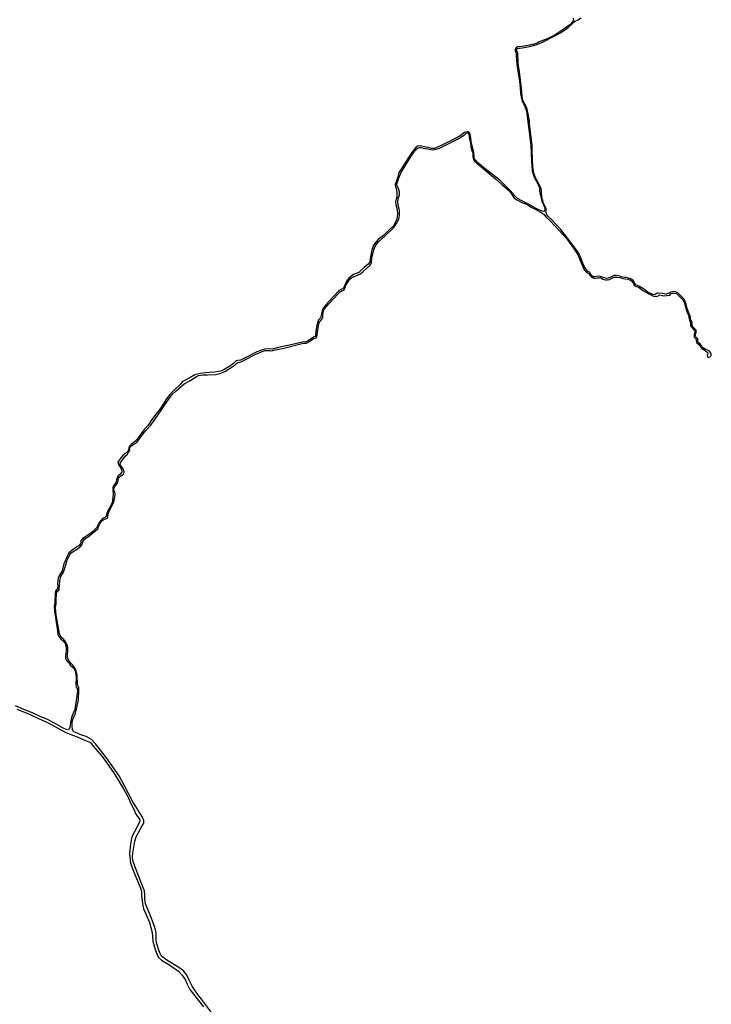
# Model space of a CAD drawing. Units: inches. Extents: x 2443855 to 2722452, y 1426567 to 1564689.
# Drawn here: x 2496139 to 2501466, y 1544907 to 1552489 of the extents above; entities that cross this region are included whole.
import ezdxf

# ---------------------------------------------------------------- set-up
doc = ezdxf.new("R2010")
doc.units = ezdxf.units.IN
doc.header["$MEASUREMENT"] = 0
doc.layers.add('RoadEdgeLine', color=205, linetype='Continuous')

msp = doc.modelspace()

# ---------------------------------------------------------------- linework, layer by layer
at = {"layer": 'RoadEdgeLine'}
for points in [[(2500405.4, 1552486.2, 0), (2500397.8, 1552473.1, 0), (2500375.6, 1552450.3, 0), (2500332.8, 1552417.8, 0), (2500270.6, 1552376.3, 0), (2500236.7, 1552359.8, 0), (2500200.8, 1552342.5, 0), (2500140, 1552318.3, 0), (2500124, 1552308.6, 0), (2500092.3, 1552297.5, 0), (2500053.5, 1552289.3, 0), (2500008.6, 1552283, 0), (2499972, 1552280.3, 0), (2499962.3, 1552274, 0), (2499955.4, 1552261.6, 0), (2499956.1, 1552247.1, 0), (2499961.6, 1552231.9, 0), (2499963, 1552219.4, 0), (2499963, 1552207.7, 0), (2499964.4, 1552178, 0), (2499970.6, 1552122.7, 0), (2499987.9, 1552015.5, 0), (2499992.8, 1551961.6, 0), (2499996.9, 1551920.2, 0), (2500003.8, 1551881.5, 0), (2500008, 1551862.8, 0), (2500019, 1551841.4, 0), (2500029.4, 1551821.3, 0), (2500043.2, 1551784, 0), (2500059.1, 1551643.7, 0), (2500075, 1551522.8, 0), (2500079.8, 1551398.3, 0), (2500086, 1551325.8, 0), (2500100.5, 1551276.7, 0), (2500131, 1551219.3, 0), (2500142, 1551193.8, 0), (2500142.7, 1551166.8, 0), (2500152.4, 1551124, 0), (2500159.3, 1551090.8, 0), (2500183.5, 1551039.6, 0), (2500180.8, 1551016.1, 0), (2500175.2, 1551012.7, 0)], [(2500194.5, 1551006.3, 0), (2500194, 1551018.7, 0), (2500194.5, 1551035.3, 0), (2500187.3, 1551050.8, 0), (2500174.3, 1551076.1, 0), (2500167.6, 1551096.8, 0), (2500164, 1551109.7, 0), (2500161.4, 1551129.9, 0), (2500157.8, 1551152.6, 0), (2500158.3, 1551172.3, 0), (2500156.2, 1551187.8, 0), (2500123.1, 1551252.9, 0), (2500109.7, 1551278.8, 0), (2500101.4, 1551302, 0), (2500096.3, 1551322.7, 0), (2500091.6, 1551356.3, 0), (2500087, 1551478.9, 0), (2500085.4, 1551516.6, 0), (2500084.4, 1551542, 0), (2500065.8, 1551683.1, 0), (2500065.2, 1551713.1, 0), (2500061.1, 1551735.8, 0), (2500055.4, 1551764.8, 0), (2500048.7, 1551798.9, 0), (2500038.3, 1551825.8, 0), (2500023.9, 1551848, 0), (2500013, 1551869.2, 0), (2500007.8, 1551899.2, 0), (2500003.7, 1551957.6, 0), (2499988.7, 1552087.9, 0), (2499978.9, 1552151, 0), (2499978.4, 1552183.6, 0), (2499976.8, 1552212.5, 0), (2499975.8, 1552232.2, 0), (2499971.1, 1552243.5, 0), (2499966, 1552250.3, 0), (2499966.5, 1552257, 0), (2499970.6, 1552265.3, 0), (2499976.8, 1552268.4, 0), (2499987.7, 1552269.9, 0), (2500012, 1552271, 0), (2500075.6, 1552283.9, 0), (2500123.7, 1552297.3, 0), (2500176.9, 1552321.1, 0), (2500305.1, 1552387.3, 0), (2500363, 1552428.7, 0), (2500417.3, 1552478.3, 0), (2500440.6, 1552488.6, 0), (2500459.7, 1552502.1, 0)], [(2500401.2, 1552499.3, 0), (2500405.4, 1552486.2, 0)], [(2500175.2, 1551012.7, 0), (2500161.4, 1551013.4, 0), (2500117.1, 1551034.1, 0), (2500081.9, 1551055.5, 0), (2500048.7, 1551073.5, 0), (2500005.9, 1551094.9, 0), (2499972.7, 1551112.2, 0), (2499947.8, 1551136.4, 0), (2499922.9, 1551169.5, 0), (2499887, 1551205.5, 0), (2499840, 1551249.8, 0), (2499804, 1551279.5, 0), (2499761.2, 1551311.9, 0), (2499710.8, 1551350, 0), (2499674.1, 1551381, 0), (2499653.4, 1551402.5, 0), (2499643, 1551411.5, 0), (2499639.5, 1551432.2, 0), (2499636.8, 1551465.4, 0), (2499619.5, 1551535.9, 0), (2499611.9, 1551594.6, 0), (2499605, 1551616, 0), (2499593.3, 1551625, 0), (2499583.6, 1551626.4, 0), (2499564.9, 1551620.9, 0), (2499532.4, 1551595.3, 0), (2499477.1, 1551566.3, 0), (2499427.4, 1551540, 0), (2499381, 1551516.5, 0), (2499349.3, 1551505.5, 0), (2499333.4, 1551497.2, 0), (2499309.9, 1551496.5, 0), (2499285.7, 1551504.1, 0), (2499266.3, 1551508.2, 0), (2499222.1, 1551517.2, 0), (2499203.4, 1551515.1, 0), (2499189.6, 1551504.8, 0), (2499164, 1551475, 0), (2499133.6, 1551428.8, 0), (2499079, 1551343, 0), (2499059.7, 1551308.5, 0), (2499051.4, 1551278.1, 0), (2499037.5, 1551240, 0), (2499031.3, 1551219.3, 0), (2499033.4, 1551200.7, 0), (2499041, 1551182, 0), (2499043.8, 1551152.3, 0), (2499044.5, 1551121.2, 0), (2499038.3, 1551106.7, 0), (2499032.7, 1551085.9, 0), (2499035.5, 1551066.6, 0), (2499045.2, 1551026.5, 0), (2499048.6, 1550991.9, 0), (2499042.4, 1550953.9, 0), (2499018.9, 1550902.1, 0), (2498980.9, 1550866.8, 0), (2498940.8, 1550827.4, 0), (2498899.3, 1550795, 0), (2498884.1, 1550778.4, 0), (2498863.4, 1550752.8, 0), (2498851.6, 1550714.8, 0), (2498839.9, 1550661.5, 0), (2498835.8, 1550624.9, 0), (2498824, 1550606.3, 0), (2498790.8, 1550580.7, 0), (2498764.5, 1550553.8, 0), (2498750.7, 1550541.3, 0), (2498730, 1550535.1, 0), (2498709.3, 1550525.4, 0), (2498677.5, 1550501.9, 0), (2498655.3, 1550475.6, 0), (2498643.6, 1550443.8, 0), (2498631.8, 1550424.5, 0), (2498629.8, 1550416.2, 0), (2498616.6, 1550414.1, 0), (2498599.4, 1550403.8, 0), (2498552.4, 1550354, 0), (2498495, 1550290.4, 0), (2498470.8, 1550257.9, 0), (2498464.6, 1550226.8, 0), (2498460.4, 1550204.7, 0), (2498452.1, 1550189.5, 0), (2498441.1, 1550177.8, 0), (2498434.2, 1550161.2, 0), (2498425.9, 1550124.5, 0), (2498418.3, 1550070.6, 0), (2498418.3, 1550051.3, 0), (2498402.4, 1550045, 0), (2498376.1, 1550027.1, 0), (2498347.1, 1550007.7, 0), (2498317.4, 1550006.3, 0), (2498215.8, 1549983.5, 0), (2498151.5, 1549969.7, 0), (2498082.4, 1549951, 0), (2498059.5, 1549954.5, 0), (2498025, 1549952.4, 0), (2497965.6, 1549930.3, 0), (2497886.8, 1549890.9, 0), (2497840.5, 1549867.4, 0), (2497817.7, 1549865.3, 0), (2497807.3, 1549862.6, 0), (2497792.8, 1549849.5, 0), (2497786.5, 1549840.5, 0), (2497757.5, 1549821.1, 0), (2497713.3, 1549795.5, 0), (2497696, 1549785.2, 0), (2497671.1, 1549779, 0), (2497642.8, 1549774.8, 0), (2497602.7, 1549770.7, 0), (2497568.8, 1549770, 0), (2497531.5, 1549763.8, 0), (2497488, 1549752.7, 0), (2497443, 1549727.8, 0), (2497391.2, 1549699.5, 0), (2497375.3, 1549679.4, 0), (2497331.8, 1549637.3, 0), (2497293.8, 1549599.9, 0), (2497264, 1549561.9, 0), (2497235.7, 1549515.6, 0), (2497217, 1549490, 0), (2497188, 1549452, 0), (2497157.6, 1549409.9, 0), (2497127.9, 1549365.6, 0), (2497087.8, 1549320.7, 0), (2497061.5, 1549284.1, 0), (2497038.7, 1549250.9, 0), (2497017.3, 1549233.6, 0), (2496998, 1549217, 0), (2496984.1, 1549203.9, 0), (2496978.6, 1549192.2, 0), (2496977.2, 1549176.3, 0), (2496968.2, 1549157.6, 0), (2496951, 1549149.3, 0), (2496933.7, 1549133.4, 0), (2496916.4, 1549112.7, 0), (2496908.8, 1549102.3, 0), (2496894.3, 1549083, 0), (2496899.1, 1549060.1, 0), (2496915.7, 1549040.8, 0), (2496924, 1549021.4, 0), (2496926, 1549004.2, 0), (2496910.9, 1548986.9, 0), (2496902.5, 1548981.3, 0), (2496892.2, 1548968.2, 0), (2496883.9, 1548945.4, 0), (2496878.4, 1548925.4, 0), (2496864.5, 1548904, 0), (2496855.6, 1548886.7, 0), (2496854.9, 1548869.4, 0), (2496857.6, 1548841, 0), (2496857, 1548806.5, 0), (2496850, 1548767.1, 0), (2496824.5, 1548720.1, 0), (2496810.6, 1548692.5, 0), (2496804.4, 1548666.2, 0), (2496794, 1548655.1, 0), (2496775.4, 1548648.9, 0), (2496750.5, 1548615.7, 0), (2496729.1, 1548575, 0), (2496700, 1548545.9, 0), (2496653, 1548512.8, 0), (2496624.7, 1548494.1, 0), (2496610.9, 1548476.1, 0), (2496610.2, 1548463, 0), (2496603.3, 1548450.5, 0), (2496594.3, 1548436, 0), (2496578.4, 1548429.1, 0), (2496551.5, 1548407.7, 0), (2496517.6, 1548383.5, 0), (2496507.2, 1548361.4, 0), (2496479.6, 1548299.2, 0), (2496465.8, 1548245.3, 0), (2496447.8, 1548216.9, 0), (2496435.3, 1548189.3, 0), (2496431.2, 1548147.8, 0), (2496431.9, 1548124.3, 0), (2496429.8, 1548109.8, 0), (2496418.8, 1548096, 0), (2496413.9, 1548087.7, 0), (2496411.2, 1548069.7, 0), (2496410.5, 1548003.4, 0), (2496405.6, 1547987.5, 0), (2496403.5, 1547970.9, 0), (2496405.6, 1547934.3, 0), (2496429.8, 1547782.2, 0), (2496432.6, 1547755.3, 0), (2496442.3, 1547735.9, 0), (2496456.1, 1547720.7, 0), (2496476.1, 1547704.1, 0), (2496489.3, 1547684.8, 0), (2496494.8, 1547667.5, 0), (2496495.5, 1547647.4, 0), (2496495.5, 1547630.8, 0), (2496494.8, 1547610.1, 0), (2496492.7, 1547579.7, 0), (2496494.8, 1547563.1, 0), (2496505.1, 1547550, 0), (2496513.5, 1547542.4, 0), (2496519.7, 1547532, 0), (2496528.6, 1547517.5, 0), (2496544.5, 1547503.7, 0), (2496560.5, 1547487.8, 0), (2496567.3, 1547463.6, 0), (2496574.3, 1547426.3, 0), (2496570.1, 1547368.2, 0), (2496573.6, 1547348.8, 0), (2496580.5, 1547338.5, 0), (2496583.9, 1547321.9, 0), (2496579.8, 1547281.1, 0), (2496562.5, 1547176, 0), (2496553.5, 1547153.9, 0), (2496538.3, 1547115.2, 0), (2496530, 1547076.5, 0), (2496528.6, 1547055.8, 0), (2496525.2, 1547039.9, 0), (2496519.7, 1547025.4, 0), (2496507.9, 1547019.8, 0)], [(2496549.4, 1547009, 0), (2496545.8, 1547023.5, 0), (2496543.2, 1547048.3, 0), (2496543.7, 1547077.8, 0), (2496550.9, 1547111.4, 0), (2496565.4, 1547138.8, 0), (2496576.8, 1547181.3, 0), (2496590.7, 1547252.1, 0), (2496593.3, 1547323.9, 0), (2496593.8, 1547347.2, 0), (2496588.1, 1547357, 0), (2496583, 1547368.4, 0), (2496582.5, 1547440.8, 0), (2496572.1, 1547480.1, 0), (2496560.2, 1547502.8, 0), (2496543.2, 1547523.5, 0), (2496526.6, 1547539.5, 0), (2496514.2, 1547558.7, 0), (2496508, 1547577.8, 0), (2496509.5, 1547649.2, 0), (2496507.5, 1547667.8, 0), (2496495.1, 1547695.2, 0), (2496477.5, 1547715.8, 0), (2496457.8, 1547735, 0), (2496444.9, 1547760.8, 0), (2496438.2, 1547805.3, 0), (2496420.1, 1547904, 0), (2496414.9, 1547959.4, 0), (2496419.6, 1547994, 0), (2496420.6, 1548017.3, 0), (2496422.7, 1548075.7, 0), (2496426.8, 1548081.9, 0), (2496432.5, 1548090.7, 0), (2496441.8, 1548098.5, 0), (2496447, 1548169.3, 0), (2496456.3, 1548201.3, 0), (2496474.9, 1548233.4, 0), (2496486.3, 1548265, 0), (2496498.2, 1548306.8, 0), (2496505.4, 1548327.5, 0), (2496524.5, 1548368.9, 0), (2496531.8, 1548381.8, 0), (2496551.4, 1548394.7, 0), (2496583.5, 1548414.9, 0), (2496609.8, 1548434.5, 0), (2496621.2, 1548450.6, 0), (2496625.4, 1548467.1, 0), (2496629, 1548475.9, 0), (2496639.3, 1548489.9, 0), (2496666.2, 1548505.9, 0), (2496726.2, 1548555, 0), (2496741.7, 1548567.9, 0), (2496751, 1548597.9, 0), (2496770.1, 1548626.9, 0), (2496781.5, 1548637.8, 0), (2496790.3, 1548643.4, 0), (2496801.7, 1548646, 0), (2496812.5, 1548651.2, 0), (2496818.8, 1548663.1, 0), (2496819.8, 1548681.7, 0), (2496826, 1548696.2, 0), (2496862.7, 1548776.3, 0), (2496868.4, 1548799.6, 0), (2496873.5, 1548831.6, 0), (2496870.5, 1548853.3, 0), (2496865.8, 1548862.6, 0), (2496864.8, 1548868.8, 0), (2496867.3, 1548880.2, 0), (2496874.6, 1548895.8, 0), (2496886.5, 1548911.8, 0), (2496897.3, 1548936.6, 0), (2496898.4, 1548950, 0), (2496907.2, 1548967.6, 0), (2496920.6, 1548979, 0), (2496928.9, 1548982.1, 0), (2496938.7, 1548988.8, 0), (2496943.3, 1549003.8, 0), (2496939.2, 1549022.4, 0), (2496933, 1549036.4, 0), (2496921.1, 1549049.8, 0), (2496913.4, 1549060.2, 0), (2496912.8, 1549073.1, 0), (2496924.2, 1549091.7, 0), (2496951.6, 1549128.9, 0), (2496966.6, 1549140.8, 0), (2496978, 1549157.9, 0), (2496985.8, 1549172.3, 0), (2496985.2, 1549184.8, 0), (2496988.8, 1549198.7, 0), (2497018.8, 1549219.4, 0), (2497041.1, 1549232.8, 0), (2497072.6, 1549277.8, 0), (2497110.9, 1549325.9, 0), (2497147.6, 1549366.8, 0), (2497224.6, 1549475.8, 0), (2497267, 1549539.5, 0), (2497309.9, 1549599.4, 0), (2497343, 1549631.5, 0), (2497406.6, 1549684.8, 0), (2497449, 1549708.5, 0), (2497501.8, 1549742.1, 0), (2497516.8, 1549748.3, 0), (2497550.9, 1549753, 0), (2497586.5, 1549754, 0), (2497647, 1549756.6, 0), (2497679.6, 1549763.8, 0), (2497717.9, 1549779.9, 0), (2497775.8, 1549816.1, 0), (2497798.5, 1549831.6, 0), (2497810.9, 1549844, 0), (2497820.8, 1549849.2, 0), (2497834.7, 1549851.2, 0), (2497849.7, 1549855.4, 0), (2497867.8, 1549867.8, 0), (2497957.8, 1549912.8, 0), (2498005.9, 1549932.9, 0), (2498029.6, 1549940.7, 0), (2498047.8, 1549941.2, 0), (2498066.3, 1549940.2, 0), (2498080.3, 1549937.6, 0), (2498107.2, 1549946.9, 0), (2498162.5, 1549957.8, 0), (2498324.3, 1549997, 0), (2498344, 1549998, 0), (2498351.8, 1550000.1, 0), (2498369.8, 1550009.4, 0), (2498401.4, 1550032.7, 0), (2498422.6, 1550039.4, 0), (2498429.8, 1550056, 0), (2498432.9, 1550082.9, 0), (2498439.7, 1550132.5, 0), (2498448.5, 1550164.5, 0), (2498459.3, 1550172.3, 0), (2498473.3, 1550192.5, 0), (2498474.8, 1550207, 0), (2498477.4, 1550244.2, 0), (2498486.7, 1550262.8, 0), (2498518.8, 1550299.5, 0), (2498590.6, 1550377.6, 0), (2498610.3, 1550396.7, 0), (2498622.2, 1550402.4, 0), (2498629.4, 1550403.4, 0), (2498636.6, 1550407, 0), (2498640.3, 1550413.8, 0), (2498651.6, 1550444.3, 0), (2498666.1, 1550468.6, 0), (2498684.2, 1550492.3, 0), (2498696.6, 1550503.2, 0), (2498726.6, 1550516.7, 0), (2498764.9, 1550532.2, 0), (2498781.4, 1550548.2, 0), (2498837.3, 1550598.9, 0), (2498846, 1550611.3, 0), (2498848.6, 1550625.3, 0), (2498851.2, 1550651.6, 0), (2498865.2, 1550717.8, 0), (2498878.1, 1550749.3, 0), (2498904, 1550779.8, 0), (2498949.5, 1550818.1, 0), (2499022.4, 1550890, 0), (2499045.6, 1550930.8, 0), (2499058, 1550952, 0), (2499064.8, 1550984.6, 0), (2499064.8, 1551019.2, 0), (2499054.4, 1551062.1, 0), (2499050.3, 1551084.9, 0), (2499053.9, 1551108.7, 0), (2499063.2, 1551141.3, 0), (2499063.7, 1551164, 0), (2499056, 1551189.3, 0), (2499046.7, 1551206.4, 0), (2499044.6, 1551220.3, 0), (2499055.5, 1551262.8, 0), (2499076.6, 1551312.9, 0), (2499116.5, 1551376.5, 0), (2499159.4, 1551444.8, 0), (2499193.5, 1551492.8, 0), (2499207.5, 1551501.1, 0), (2499216.3, 1551505.8, 0), (2499231.8, 1551505.3, 0), (2499252.5, 1551500, 0), (2499293.8, 1551490.8, 0), (2499321.7, 1551486.6, 0), (2499345.5, 1551490.8, 0), (2499372.4, 1551498.5, 0), (2499510.5, 1551569.3, 0), (2499543.5, 1551588, 0), (2499564.2, 1551603, 0), (2499574.5, 1551612.8, 0), (2499585.9, 1551616.4, 0), (2499591.1, 1551613.8, 0), (2499597.3, 1551604.5, 0), (2499602, 1551588, 0), (2499604.5, 1551568.3, 0), (2499610.3, 1551542.5, 0), (2499613.3, 1551509.4, 0), (2499619.5, 1551486.6, 0), (2499623.7, 1551474.7, 0), (2499627.8, 1551463.9, 0), (2499629.4, 1551434.4, 0), (2499630.4, 1551419.9, 0), (2499633, 1551410.1, 0), (2499641.8, 1551398.7, 0), (2499802.6, 1551262.8, 0), (2499852.2, 1551219.8, 0), (2499903.4, 1551175.9, 0), (2499921, 1551154.7, 0), (2499938, 1551130.9, 0), (2499947.9, 1551114.9, 0), (2499969, 1551101.4, 0), (2500007.3, 1551080.2, 0), (2500028.5, 1551072.5, 0), (2500051.8, 1551062.1, 0), (2500073, 1551048.2, 0), (2500108.7, 1551028.5, 0), (2500156.2, 1551004.2, 0), (2500179, 1550987.7, 0)], [(2500179, 1550987.7, 0), (2500189.8, 1550973.7, 0), (2500226, 1550936, 0), (2500292.7, 1550867.2, 0), (2500349.6, 1550803.1, 0), (2500403.9, 1550729.2, 0), (2500435.4, 1550682.6, 0), (2500462.8, 1550615.9, 0), (2500487.1, 1550563.7, 0), (2500502.6, 1550546.6, 0), (2500516.6, 1550536.8, 0), (2500522.3, 1550533.7, 0), (2500530.5, 1550521.8, 0), (2500540.9, 1550509.9, 0), (2500550.7, 1550502.7, 0), (2500561.1, 1550499.1, 0), (2500577.6, 1550499.1, 0), (2500587.4, 1550500.1, 0), (2500600.9, 1550501.7, 0), (2500611.8, 1550502.7, 0), (2500629.8, 1550491.8, 0), (2500651.5, 1550485.6, 0), (2500662.9, 1550485.6, 0), (2500682.6, 1550487.2, 0), (2500697, 1550497.5, 0), (2500719.8, 1550505.3, 0), (2500738.4, 1550507.3, 0), (2500761.2, 1550503.7, 0), (2500785, 1550494.9, 0), (2500803.5, 1550492.9, 0), (2500825.3, 1550490.3, 0), (2500837.7, 1550486.2, 0), (2500850.6, 1550478.4, 0), (2500858.9, 1550468.6, 0), (2500866.1, 1550456.7, 0), (2500872.3, 1550441.7, 0), (2500882.7, 1550435.5, 0), (2500898.2, 1550431.9, 0), (2500911.6, 1550423.1, 0), (2500938, 1550403.4, 0), (2500979.9, 1550379.1, 0), (2501001.1, 1550368.8, 0), (2501020.2, 1550361, 0), (2501040.9, 1550357.4, 0), (2501052.8, 1550360.5, 0), (2501061.5, 1550367.2, 0), (2501067.8, 1550369.3, 0), (2501079.1, 1550368.3, 0), (2501099.3, 1550362.6, 0), (2501122.6, 1550364.6, 0), (2501145.8, 1550368.3, 0), (2501153.1, 1550379.1, 0), (2501163.9, 1550383.3, 0), (2501181, 1550383.8, 0), (2501197.5, 1550380.2, 0), (2501216.2, 1550362.6, 0), (2501246.1, 1550331, 0), (2501257, 1550313.5, 0), (2501266.8, 1550276.8, 0), (2501276.1, 1550239, 0), (2501284.4, 1550226.1, 0), (2501291.1, 1550211.1, 0), (2501292.7, 1550197.1, 0), (2501297.8, 1550175.4, 0), (2501303.5, 1550160.9, 0), (2501305.1, 1550149, 0), (2501305.6, 1550137.1, 0), (2501311.3, 1550122.7, 0), (2501320.1, 1550112.3, 0), (2501329.9, 1550103, 0), (2501338.7, 1550090.6, 0), (2501340.3, 1550087, 0), (2501339.2, 1550081.8, 0), (2501335.6, 1550073, 0), (2501334, 1550063.7, 0), (2501333.5, 1550053.9, 0), (2501334, 1550045.1, 0), (2501341.8, 1550037.4, 0), (2501343.3, 1550034.8, 0), (2501348, 1550027.5, 0), (2501350.1, 1550014.6, 0), (2501351.6, 1550004.8, 0), (2501353.7, 1550000.7, 0), (2501364.5, 1549993.9, 0), (2501381.1, 1549975.8, 0), (2501390.9, 1549959.8, 0), (2501400.2, 1549952, 0), (2501411.1, 1549945.8, 0), (2501431.8, 1549931.4, 0), (2501438, 1549923.1, 0), (2501439, 1549916.9, 0), (2501434.3, 1549904.5, 0), (2501435.9, 1549893.6, 0), (2501442.1, 1549886.9, 0), (2501454.5, 1549891.5, 0), (2501463.8, 1549902.4, 0), (2501465.9, 1549913.3, 0), (2501460.2, 1549926.7, 0), (2501448.8, 1549938.1, 0), (2501423.5, 1549950, 0), (2501397.1, 1549963.9, 0), (2501393, 1549974.8, 0), (2501379, 1549992.4, 0), (2501367.1, 1549999.6, 0), (2501363, 1550009.4, 0), (2501363, 1550020.3, 0), (2501361.5, 1550030.6, 0), (2501347, 1550047.2, 0), (2501343.3, 1550051.3, 0), (2501343.3, 1550059.6, 0), (2501343.9, 1550067.3, 0), (2501349.5, 1550077.2, 0), (2501350.1, 1550087, 0), (2501349, 1550097.8, 0), (2501340.8, 1550106.6, 0), (2501324.8, 1550124.8, 0), (2501319.5, 1550131.5, 0), (2501318, 1550137.7, 0), (2501318, 1550148, 0), (2501316, 1550161.5, 0), (2501313.4, 1550170.3, 0), (2501308.2, 1550175.4, 0), (2501304.6, 1550186.8, 0), (2501304.6, 1550197.1, 0), (2501304, 1550209.5, 0), (2501297.8, 1550219.3, 0), (2501290.1, 1550235.9, 0), (2501286.5, 1550244.2, 0), (2501279.8, 1550264.3, 0), (2501272, 1550299, 0), (2501263.2, 1550326.9, 0), (2501250.8, 1550342.4, 0), (2501207.4, 1550384.3, 0), (2501190.8, 1550393.6, 0), (2501181.5, 1550395.2, 0), (2501165.5, 1550394.1, 0), (2501155.1, 1550390.5, 0), (2501143.8, 1550385.3, 0), (2501131.9, 1550379.1, 0), (2501121.5, 1550376, 0), (2501114.3, 1550376, 0), (2501089, 1550380.2, 0), (2501057.4, 1550383.3, 0), (2501048.6, 1550382.8, 0), (2501040.9, 1550378.6, 0), (2501032.1, 1550370.3, 0), (2501024.8, 1550369.8, 0), (2501014.5, 1550372.4, 0), (2500976.3, 1550391.5, 0), (2500958.7, 1550402.4, 0), (2500938, 1550418.9, 0), (2500913.2, 1550434.5, 0), (2500898.2, 1550441.7, 0), (2500884.8, 1550447.9, 0), (2500879, 1550454.1, 0), (2500872.3, 1550468, 0), (2500864, 1550480, 0), (2500854.8, 1550488.2, 0), (2500840.8, 1550496.5, 0), (2500824.8, 1550499.1, 0), (2500812.3, 1550502.7, 0), (2500796.3, 1550504.3, 0), (2500773.6, 1550508.4, 0), (2500761.2, 1550513.5, 0), (2500750.8, 1550516.7, 0), (2500734.3, 1550518.2, 0), (2500716.7, 1550518.2, 0), (2500706.9, 1550512.5, 0), (2500670.2, 1550499.1, 0), (2500660.3, 1550496, 0), (2500640.7, 1550500.1, 0), (2500627.8, 1550506.3, 0), (2500613.3, 1550511, 0), (2500599.8, 1550512.5, 0), (2500582.3, 1550511.5, 0), (2500563.7, 1550507.9, 0), (2500555.9, 1550509.4, 0), (2500545.5, 1550515.6, 0), (2500539.9, 1550524.9, 0), (2500532.6, 1550539.9, 0), (2500526.4, 1550544.6, 0), (2500515.6, 1550549.8, 0), (2500509.4, 1550556.5, 0), (2500499.5, 1550569.9, 0), (2500488.7, 1550584.9, 0), (2500476.3, 1550612.8, 0), (2500455.6, 1550667.6, 0), (2500442.1, 1550694.5, 0), (2500410.1, 1550739.5, 0), (2500305.7, 1550873.9, 0), (2500239, 1550943.7, 0), (2500207.4, 1550976.3, 0), (2500199.7, 1550989.2, 0), (2500195, 1551001.1, 0), (2500194.5, 1551006.3, 0)], [(2496507.9, 1547019.8, 0), (2496478.9, 1547030.2, 0), (2496411.8, 1547070.3, 0), (2496342.7, 1547104.2, 0), (2496301.3, 1547121.5, 0), (2496236.3, 1547151.8, 0), (2496170.6, 1547176.8, 0), (2496107.7, 1547204.4, 0)], [(2496115.8, 1547178.4, 0), (2496176.3, 1547155.6, 0), (2496225.4, 1547135.5, 0), (2496289.5, 1547105.5, 0), (2496356.8, 1547073.4, 0), (2496493.8, 1547001, 0), (2496532.5, 1546985.5, 0)], [(2496532.5, 1546985.5, 0), (2496580.6, 1546965.9, 0), (2496645.8, 1546938.5, 0), (2496685.1, 1546921.9, 0), (2496704.8, 1546894, 0), (2496740.4, 1546853.2, 0), (2496773, 1546815.4, 0), (2496808.1, 1546769.4, 0), (2496866, 1546684.1, 0), (2496938.4, 1546566.2, 0), (2496974.6, 1546501.1, 0), (2496988.6, 1546462.8, 0), (2497017, 1546408.5, 0), (2497031, 1546375.4, 0), (2497064.1, 1546327.9, 0), (2497063.8, 1546318, 0), (2497056.6, 1546300, 0), (2497026.8, 1546239.5, 0), (2497002.3, 1546195.8, 0), (2496992.5, 1546143, 0), (2496984.2, 1546062.9, 0), (2496992, 1545993.1, 0), (2497018.8, 1545924.3, 0), (2497066.4, 1545809.5, 0), (2497076.2, 1545777, 0), (2497077.3, 1545744.4, 0), (2497084, 1545679.3, 0), (2497091.8, 1545642, 0), (2497111.4, 1545604.3, 0), (2497139.3, 1545536, 0), (2497158.4, 1545460.5, 0), (2497165.2, 1545392.8, 0), (2497181.2, 1545328.7, 0), (2497194.6, 1545296.1, 0), (2497209.1, 1545266.1, 0), (2497229.8, 1545246.5, 0), (2497287.7, 1545212.3, 0), (2497362.7, 1545162.2, 0), (2497387.5, 1545134.8, 0), (2497414.4, 1545096.5, 0), (2497429.9, 1545062.4, 0), (2497449, 1545021, 0), (2497553.5, 1544887.1, 0)], [(2497663, 1544783.2, 0), (2497540, 1544945.5, 0), (2497503.3, 1544991.6, 0), (2497467.6, 1545045.9, 0), (2497440.8, 1545097.6, 0), (2497423.2, 1545136.3, 0), (2497400.4, 1545164.3, 0), (2497373, 1545186, 0), (2497265, 1545250.6, 0), (2497230.8, 1545277, 0), (2497221.5, 1545297.1, 0), (2497211.2, 1545322.5, 0), (2497196.2, 1545373.7, 0), (2497191, 1545399.5, 0), (2497191, 1545459.5, 0), (2497185.8, 1545479.7, 0), (2497175, 1545513.3, 0), (2497145.5, 1545588.3, 0), (2497107.3, 1545681.3, 0), (2497101.5, 1545717, 0), (2497103.6, 1545752.1, 0), (2497100, 1545779.5, 0), (2497092.3, 1545797.6, 0), (2497026.1, 1545969.3, 0), (2497009.5, 1546013.3, 0), (2497006.4, 1546044.8, 0), (2497009, 1546071.2, 0), (2497024.5, 1546163.7, 0), (2497036.4, 1546197.3, 0), (2497083.5, 1546285.2, 0), (2497094.8, 1546301.3, 0), (2497095.3, 1546322.4, 0), (2497087.1, 1546342.6, 0), (2497008.5, 1546471.3, 0), (2496945.4, 1546589.2, 0), (2496904, 1546665.8, 0), (2496806.8, 1546805.3, 0), (2496723.6, 1546912.4, 0), (2496691, 1546947, 0), (2496651.2, 1546967.7, 0), (2496617.1, 1546979.1, 0), (2496567.5, 1546998.7, 0), (2496554.5, 1547003.9, 0), (2496549.4, 1547009, 0)]]:
    msp.add_polyline3d(points, dxfattribs=at)

doc.saveas('drawing.dxf')
